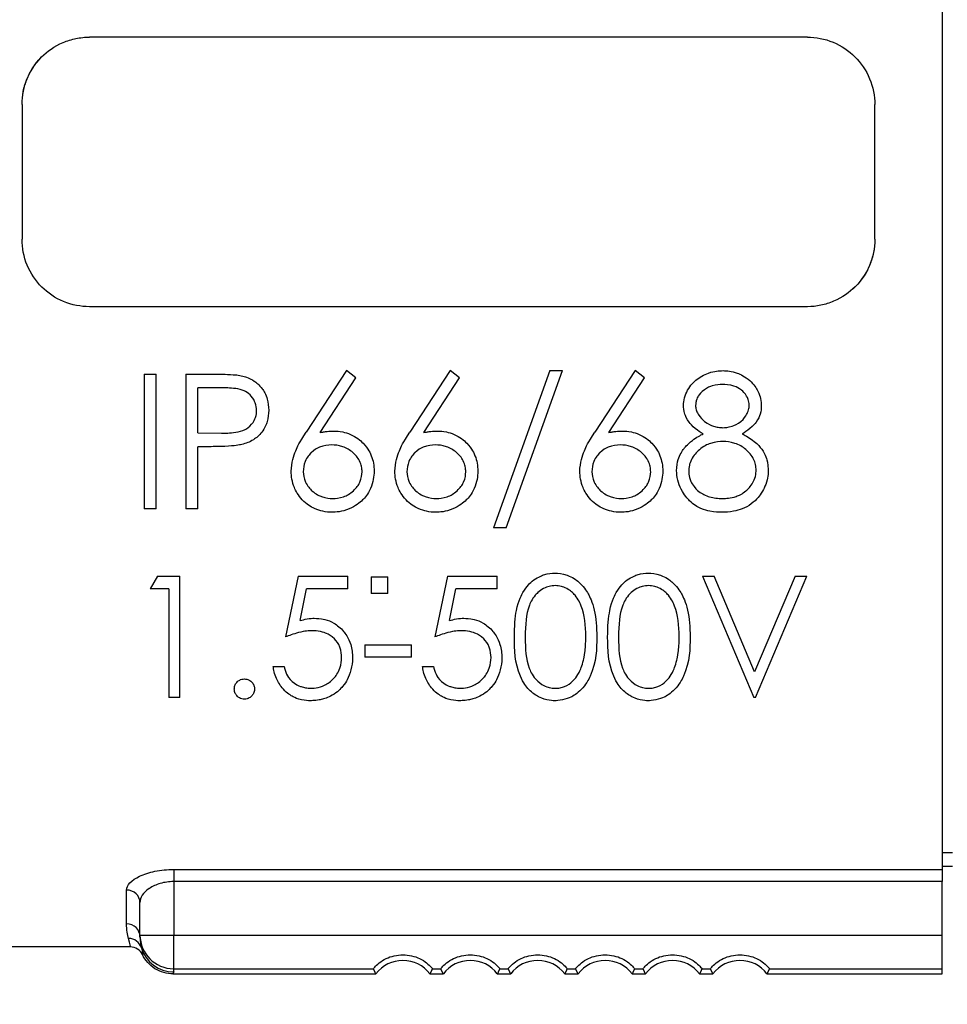
# Model space of a CAD drawing. Units: millimetres. Extents: x 0 to 403, y 0 to 280.
# Drawn here: x 195 to 209, y 158 to 173 of the extents above; entities that cross this region are included whole.
import ezdxf

# ---------------------------------------------------------------- set-up
doc = ezdxf.new("R2010")
doc.units = ezdxf.units.MM
for name, color, linetype, lineweight in [('AM_5', 3, 'Continuous', 13), ('TK1', 7, 'Continuous', 25), ('TK2', 2, 'Continuous', 25)]:
    doc.layers.add(name, color=color, linetype=linetype, lineweight=lineweight)
doc.styles.get("Standard").update_dxf_attribs({"font": 'ISOCP.SHX', "bigfont": 'bigfont.shx'})
doc.dimstyles.new('AM_ISO$0', dxfattribs={"dimtxt": 3.5, "dimasz": 2.5, "dimexe": 1, "dimexo": 1, "dimgap": 1, "dimtad": 1, "dimdsep": 46, "dimtxsty": 'Standard', "dimblk": 'OPEN30', "dimcen": 0, "dimclrd": 256, "dimclre": 256, "dimclrt": 2, "dimadec": 0, "dimazin": 2, "dimtp": 0.1, "dimtm": 0.1, "dimtfac": 0.71, "dimtmove": 0, "dimatfit": 3, "dimldrblk": 'OPEN30', "dimfxl": 0, "dimlwd": -1, "dimlwe": -1, "dimarcsym": 0})

# ---------------------------------------------------------------- blocks, each defined once
blk = doc.blocks.new('_Open30')
at = {"color": 0, "linetype": 'ByBlock', "lineweight": -2}
for p, q in [((-1, 0.2679), (0, 0)), ((0, 0), (-1, -0.2679)), ((0, 0), (-1, 0))]:
    blk.add_line(p, q, dxfattribs=at)
blk = doc.blocks.new('*D26')
at = {"layer": 'AM_5'}
for p, q in [((139.502, 158.572), (139.502, 139.063)), ((264.502, 158.572), (264.502, 139.063)), ((142.002, 140.063), (262.002, 140.063))]:
    blk.add_line(p, q, dxfattribs=at)
at = {"layer": 'Defpoints', "color": 0}
for p in [(139.502, 159.572), (264.502, 159.572), (264.502, 140.063)]:
    blk.add_point(p, dxfattribs=at)
at = {"layer": 'AM_5', "xscale": 2.5, "yscale": 2.5, "zscale": 2.5, "rotation": 180}
blk.add_blockref('_Open30', (139.502, 140.063), dxfattribs=at)
at = {"layer": 'AM_5', "xscale": 2.5, "yscale": 2.5, "zscale": 2.5}
blk.add_blockref('_Open30', (264.502, 140.063), dxfattribs=at)
at = {"layer": 'AM_5', "color": 2, "insert": (202.002, 142.988), "char_height": 3.5, "attachment_point": 5}
blk.add_mtext('(125)', dxfattribs=at)

msp = doc.modelspace()

# ---------------------------------------------------------------- linework, layer by layer
at = {"layer": 'TK1'}
for p, q in [((209.05, 180.611), (209.05, 159.911)), ((207.05, 172.261), (196.4, 172.261)), ((195.4, 171.261), (195.4, 169.261)), ((208.05, 169.261), (208.05, 171.261)), ((207.05, 168.261), (196.4, 168.261)), ((200.213, 167.312), (199.616, 166.4)), ((200.351, 167.204), (200.213, 167.312)), ((201.751, 167.312), (201.154, 166.4)), ((201.89, 167.204), (201.751, 167.312)), ((203.229, 167.312), (202.392, 164.979)), ((202.582, 164.979), (203.418, 167.312)), ((203.229, 167.312), (203.418, 167.312)), ((204.495, 167.312), (203.898, 166.4)), ((204.633, 167.204), (204.495, 167.312)), ((197.213, 167.261), (197.213, 165.261)), ((197.213, 167.261), (197.392, 167.261)), ((197.392, 165.261), (197.392, 167.261)), ((197.828, 167.261), (198.221, 167.261)), ((197.828, 167.261), (197.828, 165.261)), ((199.823, 166.396), (200.351, 167.204)), ((201.361, 166.396), (201.89, 167.204)), ((204.105, 166.396), (204.633, 167.204)), ((198.008, 166.389), (198.008, 167.056)), ((198.374, 167.056), (198.008, 167.056)), ((198.008, 166.389), (198.358, 166.385)), ((198.151, 166.184), (198.008, 166.184)), ((198.008, 165.261), (198.008, 166.184)), ((197.392, 165.261), (197.213, 165.261)), ((198.008, 165.261), (197.828, 165.261)), ((202.582, 164.979), (202.392, 164.979)), ((197.408, 164.261), (197.303, 164.076)), ((197.408, 164.261), (197.741, 164.261)), ((197.741, 162.461), (197.741, 164.261)), ((199.495, 164.261), (199.31, 163.361)), ((199.495, 164.261), (200.233, 164.261)), ((200.233, 164.076), (200.233, 164.261)), ((200.577, 164.254), (200.826, 164.254)), ((200.577, 164.254), (200.577, 164.008)), ((200.826, 164.008), (200.826, 164.254)), ((201.71, 164.261), (201.526, 163.361)), ((201.71, 164.261), (202.449, 164.261)), ((202.449, 164.076), (202.449, 164.261)), ((205.495, 164.261), (206.257, 162.461)), ((205.495, 164.261), (205.668, 164.261)), ((206.268, 162.843), (205.668, 164.261)), ((206.868, 164.261), (206.268, 162.843)), ((206.28, 162.461), (207.041, 164.261)), ((206.868, 164.261), (207.041, 164.261)), ((197.58, 164.076), (197.303, 164.076)), ((197.58, 164.076), (197.58, 162.461)), ((199.524, 163.603), (199.621, 164.076)), ((200.233, 164.076), (199.621, 164.076)), ((201.74, 163.603), (201.837, 164.076)), ((202.449, 164.076), (201.837, 164.076)), ((200.826, 164.008), (200.577, 164.008)), ((200.487, 163.246), (200.487, 163.061)), ((200.487, 163.246), (201.18, 163.246)), ((201.18, 163.061), (201.18, 163.246)), ((201.18, 163.061), (200.487, 163.061)), ((199.126, 162.923), (199.287, 162.923)), ((201.341, 162.923), (201.503, 162.923)), ((197.741, 162.461), (197.58, 162.461)), ((206.28, 162.461), (206.257, 162.461)), ((197.65, 159.911), (209.05, 159.911)), ((197.65, 159.911), (197.65, 159.731)), ((209.05, 159.911), (209.05, 159.731)), ((209.05, 159.731), (197.65, 159.731)), ((197.65, 159.731), (197.65, 158.938)), ((209.05, 158.938), (209.05, 159.731)), ((196.95, 159.105), (196.95, 159.605)), ((197.15, 158.938), (197.15, 159.42)), ((197.15, 158.911), (197.15, 158.938)), ((197.15, 158.938), (197.65, 158.938)), ((197.65, 158.938), (209.05, 158.938)), ((197.65, 158.438), (197.65, 158.938)), ((209.05, 158.438), (209.05, 158.938)), ((197.007, 158.761), (191.502, 158.761)), ((197.65, 158.438), (200.613, 158.438)), ((197.65, 158.391), (197.65, 158.438)), ((201.486, 158.438), (201.613, 158.438)), ((202.486, 158.438), (202.613, 158.438)), ((203.486, 158.438), (203.613, 158.438)), ((204.486, 158.438), (204.613, 158.438)), ((205.486, 158.438), (205.613, 158.438)), ((206.486, 158.438), (209.05, 158.438)), ((209.05, 158.361), (209.05, 158.438)), ((197.64, 158.361), (200.65, 158.361)), ((201.45, 158.361), (201.65, 158.361)), ((202.45, 158.361), (202.65, 158.361)), ((203.45, 158.361), (203.65, 158.361)), ((204.45, 158.361), (204.65, 158.361)), ((205.45, 158.361), (205.65, 158.361)), ((206.45, 158.361), (209.05, 158.361))]:
    msp.add_line(p, q, dxfattribs=at)
for centre, start, end in [((197.65, 158.938), 180, 270), ((201.05, 158.061), 36.8699, 143.1301), ((202.05, 158.061), 36.8699, 143.1301), ((203.05, 158.061), 36.8699, 143.1301), ((204.05, 158.061), 36.8699, 143.1301), ((205.05, 158.061), 36.8699, 143.1301), ((206.05, 158.061), 36.8699, 143.1301)]:
    msp.add_arc(centre, 0.5, start, end, dxfattribs=at)
for centre, major_axis, ratio, start_param, end_param in [((196.95, 159.42), (0.2, 0), 0.926592, 0, 1.570796), ((196.95, 158.911), (0.2, 0), 0.970117, 0, 1.570796), ((196.979, 158.69), (0.193, 0.051), 0.988257, 0.032926, 1.313926), ((197.007, 158.561), (0, 0.2), 0.999989, 5.155365, 6.283185), ((197.65, 158.891), (-0.5, 0), 0.999848, 0.29237, 1.570796)]:
    msp.add_ellipse(centre, major_axis=major_axis, ratio=ratio, start_param=start_param, end_param=end_param, dxfattribs=at)
for points, knots in [([(195.4, 171.261), (195.4, 171.328), (195.406, 171.394), (195.433, 171.524), (195.452, 171.588), (195.517, 171.742), (195.582, 171.858), (195.774, 172.05), (195.88, 172.126), (196.071, 172.207), (196.135, 172.227), (196.266, 172.254), (196.333, 172.261), (196.4, 172.261)], [0, 0, 0, 0, 0.0200148, 0.0200148, 0.0399704, 0.0399704, 0.0699814, 0.0699814, 0.0927209, 0.0927209, 0.1033844, 0.1033844, 0.114039, 0.114039, 0.114039, 0.114039]), ([(207.05, 172.261), (207.175, 172.261), (207.309, 172.236), (207.555, 172.134), (207.667, 172.057), (207.845, 171.88), (207.922, 171.768), (208.024, 171.521), (208.05, 171.387), (208.05, 171.261)], [0.3020923, 0.3020923, 0.3020923, 0.3020923, 0.3397861, 0.3397861, 0.37748, 0.37748, 0.4154331, 0.4154331, 0.4533862, 0.4533862, 0.4533862, 0.4533862]), ([(195.4, 171.261), (195.4, 171.326), (195.406, 171.391), (195.431, 171.519), (195.45, 171.581), (195.514, 171.737), (195.58, 171.855), (195.7, 171.976), (195.71, 171.985), (195.72, 171.994)], [0, 0, 0, 0, 0.01959793, 0.01959793, 0.03909081, 0.03909081, 0.06983294, 0.06983294, 0.07223807, 0.07223807, 0.07223807, 0.07223807]), ([(196.4, 168.261), (196.274, 168.261), (196.14, 168.286), (195.894, 168.388), (195.782, 168.465), (195.605, 168.642), (195.527, 168.754), (195.425, 169.001), (195.4, 169.135), (195.4, 169.261)], [0, 0, 0, 0, 0.0376939, 0.0376939, 0.0753877, 0.0753877, 0.1133408, 0.1133408, 0.1512939, 0.1512939, 0.1512939, 0.1512939]), ([(208.05, 169.261), (208.05, 169.195), (208.043, 169.128), (208.017, 168.998), (207.997, 168.935), (207.932, 168.78), (207.867, 168.664), (207.675, 168.473), (207.57, 168.396), (207.378, 168.315), (207.314, 168.295), (207.184, 168.268), (207.116, 168.261), (207.05, 168.261)], [0, 0, 0, 0, 0.0200148, 0.0200148, 0.0399704, 0.0399704, 0.0699814, 0.0699814, 0.0927209, 0.0927209, 0.1033844, 0.1033844, 0.114039, 0.114039, 0.114039, 0.114039]), ([(208.05, 169.261), (208.05, 169.196), (208.043, 169.131), (208.018, 169.004), (207.999, 168.941), (207.935, 168.785), (207.87, 168.667), (207.749, 168.546), (207.74, 168.537), (207.73, 168.528)], [0, 0, 0, 0, 0.01959793, 0.01959793, 0.03909081, 0.03909081, 0.06983294, 0.06983294, 0.07223807, 0.07223807, 0.07223807, 0.07223807]), ([(205.213, 166.799), (205.214, 166.83), (205.215, 166.864), (205.238, 166.949), (205.254, 166.986), (205.316, 167.099), (205.367, 167.146), (205.449, 167.215), (205.516, 167.253), (205.673, 167.308), (205.739, 167.311), (205.799, 167.312)], [0, 0, 0, 0, 0.009657, 0.009657, 0.0174467, 0.0174467, 0.0348724, 0.0348724, 0.069237, 0.069237, 0.1143966, 0.1143966, 0.1143966, 0.1143966]), ([(205.799, 167.312), (205.857, 167.311), (205.922, 167.308), (206.057, 167.258), (206.127, 167.227), (206.256, 167.11), (206.292, 167.053), (206.337, 166.965), (206.348, 166.928), (206.365, 166.856), (206.366, 166.822), (206.367, 166.794)], [0, 0, 0, 0, 0.01740118, 0.01740118, 0.02678019, 0.02678019, 0.03521299, 0.03521299, 0.04308372, 0.04308372, 0.05648436, 0.05648436, 0.05648436, 0.05648436]), ([(198.221, 167.261), (198.283, 167.261), (198.354, 167.261), (198.581, 167.25), (198.605, 167.248), (198.676, 167.231)], [0, 0, 0, 0, 0.0186977, 0.0186977, 0.04456448, 0.04456448, 0.04456448, 0.04456448]), ([(198.676, 167.231), (198.724, 167.218), (198.776, 167.203), (198.871, 167.138), (198.918, 167.101), (198.987, 167.011), (199.018, 166.962), (199.052, 166.836), (199.058, 166.783), (199.059, 166.725)], [0, 0, 0, 0, 0.01491792, 0.01491792, 0.02165736, 0.02165736, 0.02547987, 0.02547987, 0.0281478, 0.0281478, 0.0281478, 0.0281478]), ([(198.88, 166.724), (198.878, 166.756), (198.876, 166.79), (198.849, 166.863), (198.831, 166.9), (198.777, 166.962), (198.748, 166.985), (198.687, 167.018), (198.652, 167.031), (198.518, 167.055), (198.435, 167.056), (198.374, 167.056)], [0, 0, 0, 0, 0.0102826, 0.0102826, 0.01726926, 0.01726926, 0.02280219, 0.02280219, 0.02782477, 0.02782477, 0.03611919, 0.03611919, 0.03611919, 0.03611919]), ([(205.789, 167.107), (205.748, 167.106), (205.698, 167.105), (205.606, 167.076), (205.565, 167.059), (205.474, 166.993), (205.446, 166.957), (205.424, 166.923), (205.411, 166.9), (205.399, 166.855), (205.393, 166.833), (205.392, 166.796)], [0, 0, 0, 0, 0.01229637, 0.01229637, 0.01920319, 0.01920319, 0.02704136, 0.02704136, 0.02980231, 0.02980231, 0.03058909, 0.03058909, 0.03058909, 0.03058909]), ([(206.187, 166.8), (206.186, 166.833), (206.182, 166.857), (206.158, 166.924), (206.137, 166.953), (206.101, 167), (206.077, 167.019), (206.04, 167.047), (206.008, 167.068), (205.894, 167.105), (205.836, 167.106), (205.789, 167.107)], [0, 0, 0, 0, 0.0102134, 0.0102134, 0.0257164, 0.0257164, 0.0905665, 0.0905665, 0.1538652, 0.1538652, 0.2427867, 0.2427867, 0.2427867, 0.2427867]), ([(198.358, 166.385), (198.415, 166.385), (198.482, 166.385), (198.621, 166.406), (198.663, 166.415), (198.732, 166.451), (198.77, 166.474), (198.838, 166.555), (198.853, 166.591), (198.877, 166.658), (198.878, 166.692), (198.88, 166.724)], [0, 0, 0, 0, 0.01705914, 0.01705914, 0.02680888, 0.02680888, 0.03175856, 0.03175856, 0.03602715, 0.03602715, 0.04300527, 0.04300527, 0.04300527, 0.04300527]), ([(199.059, 166.725), (199.058, 166.669), (199.053, 166.612), (199.024, 166.512), (199.002, 166.456), (198.92, 166.35), (198.876, 166.314), (198.802, 166.268), (198.771, 166.254), (198.717, 166.232), (198.689, 166.225), (198.66, 166.217)], [0, 0, 0, 0, 0.01743, 0.01743, 0.03107488, 0.03107488, 0.04339748, 0.04339748, 0.05279365, 0.05279365, 0.06972077, 0.06972077, 0.06972077, 0.06972077]), ([(205.505, 166.375), (205.465, 166.397), (205.43, 166.416), (205.339, 166.491), (205.311, 166.525), (205.259, 166.599), (205.242, 166.644), (205.215, 166.724), (205.214, 166.761), (205.213, 166.799)], [0, 0, 0, 0, 0.0137483, 0.0137483, 0.0290648, 0.0290648, 0.0635203, 0.0635203, 0.1426021, 0.1426021, 0.1426021, 0.1426021]), ([(205.392, 166.796), (205.393, 166.777), (205.394, 166.757), (205.405, 166.716), (205.413, 166.693), (205.459, 166.613), (205.502, 166.578), (205.576, 166.519), (205.622, 166.499), (205.681, 166.48), (205.704, 166.475), (205.753, 166.467), (205.773, 166.467), (205.796, 166.466)], [0, 0, 0, 0, 0.00606751, 0.00606751, 0.00926092, 0.00926092, 0.01564764, 0.01564764, 0.02935335, 0.02935335, 0.03733057, 0.03733057, 0.04706921, 0.04706921, 0.04706921, 0.04706921]), ([(205.796, 166.466), (205.828, 166.467), (205.874, 166.468), (205.966, 166.499), (206.016, 166.519), (206.111, 166.597), (206.136, 166.638), (206.158, 166.679), (206.17, 166.703), (206.186, 166.757), (206.186, 166.779), (206.187, 166.8)], [0, 0, 0, 0, 0.00948508, 0.00948508, 0.01445467, 0.01445467, 0.01934602, 0.01934602, 0.0235074, 0.0235074, 0.02820135, 0.02820135, 0.02820135, 0.02820135]), ([(206.367, 166.794), (206.365, 166.754), (206.364, 166.714), (206.341, 166.64), (206.324, 166.595), (206.275, 166.527), (206.248, 166.493), (206.155, 166.416), (206.122, 166.397), (206.083, 166.375)], [0, 0, 0, 0, 0.01247262, 0.01247262, 0.01864812, 0.01864812, 0.0211031, 0.0211031, 0.02320146, 0.02320146, 0.02320146, 0.02320146]), ([(199.823, 166.396), (199.84, 166.398), (199.857, 166.401), (199.874, 166.404), (199.891, 166.406), (199.909, 166.408), (199.926, 166.41), (199.96, 166.413), (199.995, 166.414), (200.03, 166.415)], [0, 0, 0, 0, 0.0521236, 0.0521236, 0.0521236, 0.10427, 0.10427, 0.10427, 0.2084475, 0.2084475, 0.2084475, 0.2084475]), ([(200.03, 166.415), (200.067, 166.414), (200.106, 166.413), (200.192, 166.396), (200.23, 166.385), (200.357, 166.329), (200.417, 166.279), (200.536, 166.156), (200.57, 166.078), (200.61, 165.977), (200.621, 165.905), (200.623, 165.822)], [0, 0, 0, 0, 0.0110557, 0.0110557, 0.0183794, 0.0183794, 0.0322516, 0.0322516, 0.0578358, 0.0578358, 0.1261797, 0.1261797, 0.1261797, 0.1261797]), ([(201.361, 166.396), (201.378, 166.398), (201.395, 166.401), (201.413, 166.404), (201.43, 166.406), (201.447, 166.408), (201.464, 166.41), (201.499, 166.413), (201.534, 166.414), (201.568, 166.415)], [0, 0, 0, 0, 0.0521236, 0.0521236, 0.0521236, 0.10427, 0.10427, 0.10427, 0.2084475, 0.2084475, 0.2084475, 0.2084475]), ([(201.568, 166.415), (201.605, 166.414), (201.644, 166.413), (201.73, 166.396), (201.769, 166.385), (201.895, 166.329), (201.955, 166.279), (202.075, 166.156), (202.108, 166.078), (202.149, 165.977), (202.159, 165.905), (202.162, 165.822)], [0, 0, 0, 0, 0.0110557, 0.0110557, 0.0183794, 0.0183794, 0.0322516, 0.0322516, 0.0578358, 0.0578358, 0.1261797, 0.1261797, 0.1261797, 0.1261797]), ([(204.105, 166.396), (204.122, 166.398), (204.139, 166.401), (204.156, 166.404), (204.173, 166.406), (204.191, 166.408), (204.208, 166.41), (204.242, 166.413), (204.277, 166.414), (204.312, 166.415)], [0, 0, 0, 0, 0.0521236, 0.0521236, 0.0521236, 0.10427, 0.10427, 0.10427, 0.2084475, 0.2084475, 0.2084475, 0.2084475]), ([(204.312, 166.415), (204.349, 166.414), (204.388, 166.413), (204.474, 166.396), (204.512, 166.385), (204.639, 166.329), (204.699, 166.279), (204.818, 166.156), (204.852, 166.078), (204.892, 165.977), (204.903, 165.905), (204.905, 165.822)], [0, 0, 0, 0, 0.0110557, 0.0110557, 0.0183794, 0.0183794, 0.0322516, 0.0322516, 0.0578358, 0.0578358, 0.1261797, 0.1261797, 0.1261797, 0.1261797]), ([(199.392, 165.819), (199.397, 165.952), (199.427, 166.046), (199.489, 166.19), (199.507, 166.236), (199.616, 166.4)], [0, 0, 0, 0, 0.04334549, 0.04334549, 0.08295892, 0.08295892, 0.08295892, 0.08295892]), ([(200.931, 165.819), (200.936, 165.952), (200.965, 166.046), (201.027, 166.19), (201.046, 166.236), (201.154, 166.4)], [0, 0, 0, 0, 0.04334549, 0.04334549, 0.08295892, 0.08295892, 0.08295892, 0.08295892]), ([(203.674, 165.819), (203.679, 165.952), (203.709, 166.046), (203.771, 166.19), (203.789, 166.236), (203.898, 166.4)], [0, 0, 0, 0, 0.04334549, 0.04334549, 0.08295892, 0.08295892, 0.08295892, 0.08295892]), ([(205.11, 165.827), (205.112, 165.896), (205.121, 165.95), (205.157, 166.064), (205.195, 166.122), (205.224, 166.161), (205.265, 166.215), (205.407, 166.325), (205.464, 166.354), (205.505, 166.375)], [0, 0, 0, 0, 0.02245443, 0.02245443, 0.05721839, 0.05721839, 0.06531773, 0.06531773, 0.07167991, 0.07167991, 0.07167991, 0.07167991]), ([(205.801, 166.261), (205.749, 166.26), (205.691, 166.259), (205.565, 166.217), (205.507, 166.189), (205.403, 166.101), (205.36, 166.053), (205.314, 165.96), (205.304, 165.93), (205.291, 165.873), (205.291, 165.845), (205.29, 165.821)], [0, 0, 0, 0, 0.01538423, 0.01538423, 0.02523182, 0.02523182, 0.03257654, 0.03257654, 0.03681313, 0.03681313, 0.04387066, 0.04387066, 0.04387066, 0.04387066]), ([(206.29, 165.84), (206.289, 165.862), (206.288, 165.888), (206.275, 165.946), (206.266, 165.971), (206.24, 166.023), (206.209, 166.08), (206.089, 166.182), (206.037, 166.213), (205.903, 166.258), (205.849, 166.26), (205.801, 166.261)], [0, 0, 0, 0, 0.00721893, 0.00721893, 0.01303947, 0.01303947, 0.01808719, 0.01808719, 0.02148899, 0.02148899, 0.02558162, 0.02558162, 0.02558162, 0.02558162]), ([(206.083, 166.375), (206.112, 166.36), (206.176, 166.326), (206.301, 166.234), (206.337, 166.193), (206.392, 166.124), (206.421, 166.079), (206.449, 165.994), (206.467, 165.936), (206.469, 165.844)], [0, 0, 0, 0, 0.0101656, 0.0101656, 0.02046687, 0.02046687, 0.03277393, 0.03277393, 0.03499148, 0.03499148, 0.03499148, 0.03499148]), ([(198.66, 166.217), (198.617, 166.208), (198.566, 166.197), (198.303, 166.184), (198.218, 166.184), (198.151, 166.184)], [0, 0, 0, 0, 0.01339296, 0.01339296, 0.02207512, 0.02207512, 0.02207512, 0.02207512]), ([(199.992, 166.21), (199.942, 166.208), (199.881, 166.206), (199.773, 166.16), (199.735, 166.139), (199.666, 166.072), (199.627, 166.028), (199.58, 165.914), (199.574, 165.867), (199.572, 165.812)], [0, 0, 0, 0, 0.01501219, 0.01501219, 0.0229798, 0.0229798, 0.0271908, 0.0271908, 0.03039033, 0.03039033, 0.03039033, 0.03039033]), ([(200.444, 165.812), (200.443, 165.835), (200.443, 165.854), (200.43, 165.914), (200.424, 165.938), (200.393, 166), (200.366, 166.047), (200.262, 166.136), (200.211, 166.166), (200.092, 166.206), (200.038, 166.208), (199.992, 166.21)], [0, 0, 0, 0, 0.00767055, 0.00767055, 0.01189373, 0.01189373, 0.01544697, 0.01544697, 0.01824117, 0.01824117, 0.02188654, 0.02188654, 0.02188654, 0.02188654]), ([(201.531, 166.21), (201.481, 166.208), (201.42, 166.206), (201.312, 166.16), (201.273, 166.139), (201.205, 166.072), (201.165, 166.028), (201.119, 165.914), (201.112, 165.867), (201.11, 165.812)], [0, 0, 0, 0, 0.01501219, 0.01501219, 0.0229798, 0.0229798, 0.0271908, 0.0271908, 0.03039033, 0.03039033, 0.03039033, 0.03039033]), ([(201.982, 165.812), (201.982, 165.835), (201.982, 165.854), (201.969, 165.914), (201.962, 165.938), (201.932, 166), (201.905, 166.047), (201.801, 166.136), (201.749, 166.166), (201.63, 166.206), (201.577, 166.208), (201.531, 166.21)], [0, 0, 0, 0, 0.00767055, 0.00767055, 0.01189373, 0.01189373, 0.01544697, 0.01544697, 0.01824117, 0.01824117, 0.02188654, 0.02188654, 0.02188654, 0.02188654]), ([(204.274, 166.21), (204.224, 166.208), (204.163, 166.206), (204.055, 166.16), (204.017, 166.139), (203.948, 166.072), (203.909, 166.028), (203.862, 165.914), (203.856, 165.867), (203.854, 165.812)], [0, 0, 0, 0, 0.01501219, 0.01501219, 0.0229798, 0.0229798, 0.0271908, 0.0271908, 0.03039033, 0.03039033, 0.03039033, 0.03039033]), ([(204.726, 165.812), (204.725, 165.835), (204.725, 165.854), (204.713, 165.914), (204.706, 165.938), (204.675, 166), (204.648, 166.047), (204.544, 166.136), (204.493, 166.166), (204.374, 166.206), (204.32, 166.208), (204.274, 166.21)], [0, 0, 0, 0, 0.00767055, 0.00767055, 0.01189373, 0.01189373, 0.01544697, 0.01544697, 0.01824117, 0.01824117, 0.02188654, 0.02188654, 0.02188654, 0.02188654]), ([(199.998, 165.21), (199.952, 165.211), (199.913, 165.213), (199.828, 165.232), (199.786, 165.244), (199.684, 165.291), (199.619, 165.329), (199.496, 165.46), (199.461, 165.528), (199.405, 165.662), (199.395, 165.742), (199.392, 165.819)], [0, 0, 0, 0, 0.01382904, 0.01382904, 0.02225417, 0.02225417, 0.03219379, 0.03219379, 0.04227506, 0.04227506, 0.05975447, 0.05975447, 0.05975447, 0.05975447]), ([(200.623, 165.822), (200.62, 165.741), (200.612, 165.658), (200.531, 165.478), (200.485, 165.427), (200.411, 165.352), (200.346, 165.301), (200.144, 165.215), (200.057, 165.212), (199.998, 165.21)], [0, 0, 0, 0, 0.0265835, 0.0265835, 0.0504015, 0.0504015, 0.0800992, 0.0800992, 0.1150463, 0.1150463, 0.1150463, 0.1150463]), ([(201.537, 165.21), (201.491, 165.211), (201.451, 165.213), (201.367, 165.232), (201.325, 165.244), (201.223, 165.291), (201.158, 165.329), (201.034, 165.46), (200.999, 165.528), (200.943, 165.662), (200.933, 165.742), (200.931, 165.819)], [0, 0, 0, 0, 0.01382904, 0.01382904, 0.02225417, 0.02225417, 0.03219379, 0.03219379, 0.04227506, 0.04227506, 0.05975447, 0.05975447, 0.05975447, 0.05975447]), ([(202.162, 165.822), (202.159, 165.741), (202.15, 165.658), (202.069, 165.478), (202.023, 165.427), (201.949, 165.352), (201.885, 165.301), (201.682, 165.215), (201.596, 165.212), (201.537, 165.21)], [0, 0, 0, 0, 0.0265835, 0.0265835, 0.0504015, 0.0504015, 0.0800992, 0.0800992, 0.1150463, 0.1150463, 0.1150463, 0.1150463]), ([(204.28, 165.21), (204.234, 165.211), (204.195, 165.213), (204.11, 165.232), (204.068, 165.244), (203.966, 165.291), (203.901, 165.329), (203.778, 165.46), (203.743, 165.528), (203.687, 165.662), (203.677, 165.742), (203.674, 165.819)], [0, 0, 0, 0, 0.01382904, 0.01382904, 0.02225417, 0.02225417, 0.03219379, 0.03219379, 0.04227506, 0.04227506, 0.05975447, 0.05975447, 0.05975447, 0.05975447]), ([(204.905, 165.822), (204.902, 165.741), (204.894, 165.658), (204.813, 165.478), (204.767, 165.427), (204.693, 165.352), (204.628, 165.301), (204.426, 165.215), (204.34, 165.212), (204.28, 165.21)], [0, 0, 0, 0, 0.0265835, 0.0265835, 0.0504015, 0.0504015, 0.0800992, 0.0800992, 0.1150463, 0.1150463, 0.1150463, 0.1150463]), ([(205.787, 165.21), (205.731, 165.211), (205.675, 165.213), (205.568, 165.234), (205.521, 165.246), (205.418, 165.29), (205.361, 165.323), (205.271, 165.412), (205.224, 165.464), (205.155, 165.596), (205.139, 165.638), (205.114, 165.74), (205.112, 165.784), (205.11, 165.827)], [0, 0, 0, 0, 0.016745, 0.016745, 0.02566909, 0.02566909, 0.03536689, 0.03536689, 0.04065185, 0.04065185, 0.04329856, 0.04329856, 0.04624679, 0.04624679, 0.04624679, 0.04624679]), ([(205.29, 165.821), (205.291, 165.793), (205.292, 165.765), (205.315, 165.682), (205.332, 165.65), (205.378, 165.572), (205.421, 165.535), (205.489, 165.482), (205.542, 165.457), (205.63, 165.431), (205.664, 165.425), (205.726, 165.416), (205.753, 165.416), (205.789, 165.415)], [0, 0, 0, 0, 0.0091322, 0.0091322, 0.0191824, 0.0191824, 0.0596504, 0.0596504, 0.1550382, 0.1550382, 0.212592, 0.212592, 0.2890363, 0.2890363, 0.2890363, 0.2890363]), ([(205.789, 165.415), (205.848, 165.416), (205.908, 165.417), (206.036, 165.461), (206.086, 165.483), (206.17, 165.555), (206.211, 165.597), (206.254, 165.674), (206.268, 165.705), (206.288, 165.782), (206.289, 165.811), (206.29, 165.84)], [0, 0, 0, 0, 0.01757319, 0.01757319, 0.02602005, 0.02602005, 0.03101967, 0.03101967, 0.03308335, 0.03308335, 0.03513984, 0.03513984, 0.03513984, 0.03513984]), ([(206.469, 165.844), (206.468, 165.779), (206.467, 165.721), (206.417, 165.584), (206.403, 165.556), (206.357, 165.477), (206.341, 165.458), (206.318, 165.429)], [0, 0, 0, 0, 0.02091415, 0.02091415, 0.02968771, 0.02968771, 0.04187384, 0.04187384, 0.04187384, 0.04187384]), ([(199.572, 165.812), (199.573, 165.765), (199.578, 165.717), (199.633, 165.597), (199.672, 165.556), (199.76, 165.477), (199.813, 165.454), (199.913, 165.418), (199.962, 165.416), (200.008, 165.415)], [0, 0, 0, 0, 0.015096, 0.015096, 0.0316872, 0.0316872, 0.0676781, 0.0676781, 0.1455277, 0.1455277, 0.1455277, 0.1455277]), ([(200.008, 165.415), (200.054, 165.416), (200.102, 165.418), (200.22, 165.46), (200.265, 165.485), (200.364, 165.574), (200.39, 165.611), (200.44, 165.722), (200.442, 165.766), (200.444, 165.812)], [0, 0, 0, 0, 0.01383081, 0.01383081, 0.02398014, 0.02398014, 0.03379576, 0.03379576, 0.04774, 0.04774, 0.04774, 0.04774]), ([(201.11, 165.812), (201.112, 165.765), (201.116, 165.717), (201.171, 165.597), (201.211, 165.556), (201.298, 165.477), (201.351, 165.454), (201.451, 165.418), (201.5, 165.416), (201.546, 165.415)], [0, 0, 0, 0, 0.015096, 0.015096, 0.0316872, 0.0316872, 0.0676781, 0.0676781, 0.1455277, 0.1455277, 0.1455277, 0.1455277]), ([(201.546, 165.415), (201.592, 165.416), (201.641, 165.418), (201.759, 165.46), (201.804, 165.485), (201.902, 165.574), (201.928, 165.611), (201.979, 165.722), (201.981, 165.766), (201.982, 165.812)], [0, 0, 0, 0, 0.01383081, 0.01383081, 0.02398014, 0.02398014, 0.03379576, 0.03379576, 0.04774, 0.04774, 0.04774, 0.04774]), ([(203.854, 165.812), (203.855, 165.765), (203.86, 165.717), (203.915, 165.597), (203.955, 165.556), (204.042, 165.477), (204.095, 165.454), (204.195, 165.418), (204.244, 165.416), (204.29, 165.415)], [0, 0, 0, 0, 0.015096, 0.015096, 0.0316872, 0.0316872, 0.0676781, 0.0676781, 0.1455277, 0.1455277, 0.1455277, 0.1455277]), ([(204.29, 165.415), (204.336, 165.416), (204.384, 165.418), (204.502, 165.46), (204.547, 165.485), (204.646, 165.574), (204.672, 165.611), (204.722, 165.722), (204.725, 165.766), (204.726, 165.812)], [0, 0, 0, 0, 0.01383081, 0.01383081, 0.02398014, 0.02398014, 0.03379576, 0.03379576, 0.04774, 0.04774, 0.04774, 0.04774]), ([(206.318, 165.429), (206.289, 165.398), (206.261, 165.367), (206.177, 165.305), (206.132, 165.28), (206.042, 165.245), (205.999, 165.233), (205.892, 165.213), (205.839, 165.211), (205.787, 165.21)], [0, 0, 0, 0, 0.01351698, 0.01351698, 0.0262013, 0.0262013, 0.03688341, 0.03688341, 0.0523833, 0.0523833, 0.0523833, 0.0523833]), ([(202.703, 163.36), (202.704, 163.517), (202.714, 163.652), (202.764, 163.904), (202.818, 163.999), (202.886, 164.117), (202.947, 164.17), (203.037, 164.243), (203.1, 164.268), (203.211, 164.305), (203.258, 164.306), (203.304, 164.307)], [0, 0, 0, 0, 0.058773, 0.058773, 0.14331, 0.14331, 0.511898, 0.511898, 1.655708, 1.655708, 3.854851, 3.854851, 3.854851, 3.854851]), ([(203.304, 164.307), (203.356, 164.306), (203.408, 164.304), (203.566, 164.248), (203.622, 164.208), (203.727, 164.118), (203.773, 164.044), (203.821, 163.958), (203.861, 163.882), (203.915, 163.639), (203.924, 163.507), (203.926, 163.36)], [0, 0, 0, 0, 0.0154792, 0.0154792, 0.0306394, 0.0306394, 0.0612604, 0.0612604, 0.0948652, 0.0948652, 0.1263779, 0.1263779, 0.1263779, 0.1263779]), ([(204.087, 163.36), (204.088, 163.517), (204.099, 163.652), (204.149, 163.904), (204.202, 163.999), (204.271, 164.117), (204.332, 164.17), (204.421, 164.243), (204.485, 164.268), (204.596, 164.305), (204.643, 164.306), (204.689, 164.307)], [0, 0, 0, 0, 0.058773, 0.058773, 0.14331, 0.14331, 0.511898, 0.511898, 1.655708, 1.655708, 3.854851, 3.854851, 3.854851, 3.854851]), ([(204.689, 164.307), (204.741, 164.306), (204.793, 164.304), (204.951, 164.248), (205.006, 164.208), (205.111, 164.118), (205.157, 164.044), (205.206, 163.958), (205.245, 163.882), (205.299, 163.639), (205.309, 163.507), (205.31, 163.36)], [0, 0, 0, 0, 0.0154792, 0.0154792, 0.0306394, 0.0306394, 0.0612604, 0.0612604, 0.0948652, 0.0948652, 0.1263779, 0.1263779, 0.1263779, 0.1263779]), ([(203.31, 164.123), (203.278, 164.121), (203.251, 164.12), (203.195, 164.105), (203.168, 164.095), (203.066, 164.04), (203.026, 163.994), (202.962, 163.919), (202.937, 163.859), (202.878, 163.7), (202.865, 163.543), (202.864, 163.361)], [0, 0, 0, 0, 0.0095876, 0.0095876, 0.0160423, 0.0160423, 0.0304786, 0.0304786, 0.087865, 0.087865, 0.2516682, 0.2516682, 0.2516682, 0.2516682]), ([(203.764, 163.361), (203.762, 163.535), (203.746, 163.688), (203.682, 163.853), (203.654, 163.921), (203.575, 164.014), (203.538, 164.048), (203.451, 164.094), (203.426, 164.104), (203.368, 164.12), (203.341, 164.121), (203.31, 164.123)], [0, 0, 0, 0, 0.0651966, 0.0651966, 0.0829285, 0.0829285, 0.0928643, 0.0928643, 0.0977518, 0.0977518, 0.1041916, 0.1041916, 0.1041916, 0.1041916]), ([(204.694, 164.123), (204.663, 164.121), (204.635, 164.12), (204.579, 164.105), (204.552, 164.095), (204.451, 164.04), (204.41, 163.994), (204.347, 163.919), (204.322, 163.859), (204.263, 163.7), (204.249, 163.543), (204.249, 163.361)], [0, 0, 0, 0, 0.0095876, 0.0095876, 0.0160423, 0.0160423, 0.0304786, 0.0304786, 0.087865, 0.087865, 0.2516682, 0.2516682, 0.2516682, 0.2516682]), ([(205.149, 163.361), (205.147, 163.535), (205.13, 163.688), (205.067, 163.853), (205.038, 163.921), (204.96, 164.014), (204.922, 164.048), (204.836, 164.094), (204.81, 164.104), (204.753, 164.12), (204.726, 164.121), (204.694, 164.123)], [0, 0, 0, 0, 0.0651966, 0.0651966, 0.0829285, 0.0829285, 0.0928643, 0.0928643, 0.0977518, 0.0977518, 0.1041916, 0.1041916, 0.1041916, 0.1041916]), ([(199.524, 163.603), (199.557, 163.612), (199.59, 163.621), (199.674, 163.636), (199.704, 163.637), (199.736, 163.638)], [0, 0, 0, 0, 0.01044202, 0.01044202, 0.02285462, 0.02285462, 0.02285462, 0.02285462]), ([(199.736, 163.638), (199.778, 163.637), (199.825, 163.636), (199.938, 163.608), (199.982, 163.59), (200.077, 163.536), (200.127, 163.494), (200.189, 163.42), (200.244, 163.351), (200.295, 163.183), (200.301, 163.119), (200.303, 163.049)], [0, 0, 0, 0, 0.01263898, 0.01263898, 0.0220303, 0.0220303, 0.03424395, 0.03424395, 0.03931841, 0.03931841, 0.04250142, 0.04250142, 0.04250142, 0.04250142]), ([(201.74, 163.603), (201.773, 163.612), (201.805, 163.621), (201.89, 163.636), (201.919, 163.637), (201.952, 163.638)], [0, 0, 0, 0, 0.01044202, 0.01044202, 0.02285462, 0.02285462, 0.02285462, 0.02285462]), ([(201.952, 163.638), (201.994, 163.637), (202.041, 163.636), (202.153, 163.608), (202.198, 163.59), (202.292, 163.536), (202.343, 163.494), (202.404, 163.42), (202.459, 163.351), (202.51, 163.183), (202.517, 163.119), (202.518, 163.049)], [0, 0, 0, 0, 0.01263898, 0.01263898, 0.0220303, 0.0220303, 0.03424395, 0.03424395, 0.03931841, 0.03931841, 0.04250142, 0.04250142, 0.04250142, 0.04250142]), ([(199.707, 163.453), (199.648, 163.452), (199.603, 163.45), (199.42, 163.404), (199.361, 163.381), (199.31, 163.361)], [0, 0, 0, 0, 0.01768797, 0.01768797, 0.03233537, 0.03233537, 0.03233537, 0.03233537]), ([(200.141, 163.056), (200.14, 163.101), (200.138, 163.15), (200.093, 163.263), (200.066, 163.301), (199.991, 163.375), (199.948, 163.399), (199.901, 163.42), (199.873, 163.432), (199.779, 163.452), (199.743, 163.453), (199.707, 163.453)], [0, 0, 0, 0, 0.01726196, 0.01726196, 0.0322671, 0.0322671, 0.05306604, 0.05306604, 0.06463696, 0.06463696, 0.07698309, 0.07698309, 0.07698309, 0.07698309]), ([(201.922, 163.453), (201.863, 163.452), (201.818, 163.45), (201.635, 163.404), (201.576, 163.381), (201.526, 163.361)], [0, 0, 0, 0, 0.01768797, 0.01768797, 0.03233537, 0.03233537, 0.03233537, 0.03233537]), ([(202.357, 163.056), (202.356, 163.101), (202.353, 163.15), (202.309, 163.263), (202.281, 163.301), (202.207, 163.375), (202.163, 163.399), (202.117, 163.42), (202.088, 163.432), (201.995, 163.452), (201.958, 163.453), (201.922, 163.453)], [0, 0, 0, 0, 0.01726196, 0.01726196, 0.0322671, 0.0322671, 0.05306604, 0.05306604, 0.06463696, 0.06463696, 0.07698309, 0.07698309, 0.07698309, 0.07698309]), ([(203.304, 162.415), (203.275, 162.415), (203.237, 162.416), (203.126, 162.441), (203.087, 162.46), (203.023, 162.493), (202.969, 162.527), (202.883, 162.62), (202.837, 162.678), (202.707, 162.977), (202.704, 163.171), (202.703, 163.36)], [0, 0, 0, 0, 0.00881902, 0.00881902, 0.01826525, 0.01826525, 0.03462092, 0.03462092, 0.04532144, 0.04532144, 0.06619724, 0.06619724, 0.06619724, 0.06619724]), ([(202.864, 163.361), (202.865, 163.182), (202.875, 163.027), (202.936, 162.866), (202.963, 162.799), (203.061, 162.689), (203.108, 162.659), (203.17, 162.626), (203.199, 162.617), (203.253, 162.602), (203.278, 162.601), (203.31, 162.6)], [0, 0, 0, 0, 0.067259, 0.067259, 0.0853196, 0.0853196, 0.09983, 0.09983, 0.1137233, 0.1137233, 0.1349065, 0.1349065, 0.1349065, 0.1349065]), ([(203.926, 163.36), (203.924, 163.189), (203.926, 162.992), (203.804, 162.729), (203.763, 162.651), (203.636, 162.519), (203.576, 162.485), (203.509, 162.453), (203.468, 162.437), (203.367, 162.416), (203.324, 162.415), (203.304, 162.415)], [0, 0, 0, 0, 0.0642112, 0.0642112, 0.0785752, 0.0785752, 0.0917253, 0.0917253, 0.1023591, 0.1023591, 0.1137391, 0.1137391, 0.1137391, 0.1137391]), ([(203.696, 162.909), (203.706, 162.937), (203.717, 162.971), (203.733, 163.036), (203.742, 163.078), (203.757, 163.189), (203.763, 163.267), (203.764, 163.361)], [0, 0, 0, 0, 0.0115999, 0.0115999, 0.01595058, 0.01595058, 0.02074074, 0.02074074, 0.02074074, 0.02074074]), ([(204.689, 162.415), (204.66, 162.415), (204.621, 162.416), (204.511, 162.441), (204.471, 162.46), (204.408, 162.493), (204.353, 162.527), (204.267, 162.62), (204.221, 162.678), (204.092, 162.977), (204.088, 163.171), (204.087, 163.36)], [0, 0, 0, 0, 0.00881902, 0.00881902, 0.01826525, 0.01826525, 0.03462092, 0.03462092, 0.04532144, 0.04532144, 0.06619724, 0.06619724, 0.06619724, 0.06619724]), ([(204.249, 163.361), (204.249, 163.182), (204.259, 163.027), (204.321, 162.866), (204.348, 162.799), (204.446, 162.689), (204.492, 162.659), (204.555, 162.626), (204.584, 162.617), (204.638, 162.602), (204.663, 162.601), (204.694, 162.6)], [0, 0, 0, 0, 0.067259, 0.067259, 0.0853196, 0.0853196, 0.09983, 0.09983, 0.1137233, 0.1137233, 0.1349065, 0.1349065, 0.1349065, 0.1349065]), ([(205.31, 163.36), (205.308, 163.189), (205.311, 162.992), (205.188, 162.729), (205.148, 162.651), (205.02, 162.519), (204.961, 162.485), (204.894, 162.453), (204.853, 162.437), (204.751, 162.416), (204.708, 162.415), (204.689, 162.415)], [0, 0, 0, 0, 0.0642112, 0.0642112, 0.0785752, 0.0785752, 0.0917253, 0.0917253, 0.1023591, 0.1023591, 0.1137391, 0.1137391, 0.1137391, 0.1137391]), ([(205.081, 162.909), (205.09, 162.937), (205.102, 162.971), (205.117, 163.036), (205.127, 163.078), (205.142, 163.189), (205.148, 163.267), (205.149, 163.361)], [0, 0, 0, 0, 0.0115999, 0.0115999, 0.01595058, 0.01595058, 0.02074074, 0.02074074, 0.02074074, 0.02074074]), ([(200.303, 163.049), (200.3, 162.928), (200.269, 162.811), (200.209, 162.7), (200.192, 162.669), (200.13, 162.595), (200.081, 162.542), (199.937, 162.459), (199.884, 162.443), (199.821, 162.429), (199.796, 162.424), (199.723, 162.415), (199.704, 162.415), (199.675, 162.415)], [0, 0, 0, 0, 0.04679027, 0.04679027, 0.05897966, 0.05897966, 0.06719679, 0.06719679, 0.07355271, 0.07355271, 0.07591898, 0.07591898, 0.07817415, 0.07817415, 0.07817415, 0.07817415]), ([(199.684, 162.6), (199.709, 162.6), (199.748, 162.601), (199.843, 162.623), (199.876, 162.639), (199.929, 162.666), (199.98, 162.699), (200.052, 162.778), (200.091, 162.827), (200.136, 162.955), (200.14, 163.006), (200.141, 163.056)], [0, 0, 0, 0, 0.00752764, 0.00752764, 0.01534693, 0.01534693, 0.02899378, 0.02899378, 0.0356573, 0.0356573, 0.04099632, 0.04099632, 0.04099632, 0.04099632]), ([(202.518, 163.049), (202.515, 162.928), (202.485, 162.811), (202.424, 162.7), (202.407, 162.669), (202.345, 162.595), (202.297, 162.542), (202.153, 162.459), (202.1, 162.443), (202.036, 162.429), (202.011, 162.424), (201.939, 162.415), (201.92, 162.415), (201.89, 162.415)], [0, 0, 0, 0, 0.04679027, 0.04679027, 0.05897966, 0.05897966, 0.06719679, 0.06719679, 0.07355271, 0.07355271, 0.07591898, 0.07591898, 0.07817415, 0.07817415, 0.07817415, 0.07817415]), ([(201.9, 162.6), (201.925, 162.6), (201.963, 162.601), (202.058, 162.623), (202.091, 162.639), (202.144, 162.666), (202.195, 162.699), (202.267, 162.778), (202.306, 162.827), (202.351, 162.955), (202.355, 163.006), (202.357, 163.056)], [0, 0, 0, 0, 0.00752764, 0.00752764, 0.01534693, 0.01534693, 0.02899378, 0.02899378, 0.0356573, 0.0356573, 0.04099632, 0.04099632, 0.04099632, 0.04099632]), ([(199.675, 162.415), (199.649, 162.415), (199.603, 162.416), (199.489, 162.441), (199.451, 162.458), (199.387, 162.491), (199.335, 162.523), (199.256, 162.608), (199.21, 162.661), (199.143, 162.814), (199.133, 162.878), (199.126, 162.923)], [0, 0, 0, 0, 0.007636, 0.007636, 0.01528616, 0.01528616, 0.02530156, 0.02530156, 0.02914978, 0.02914978, 0.03251854, 0.03251854, 0.03251854, 0.03251854]), ([(199.287, 162.923), (199.295, 162.891), (199.304, 162.85), (199.338, 162.781), (199.361, 162.741), (199.455, 162.659), (199.503, 162.639), (199.535, 162.626), (199.564, 162.615), (199.636, 162.601), (199.656, 162.6), (199.684, 162.6)], [0, 0, 0, 0, 0.01263365, 0.01263365, 0.020099, 0.020099, 0.02801797, 0.02801797, 0.02901259, 0.02901259, 0.02980201, 0.02980201, 0.02980201, 0.02980201]), ([(201.89, 162.415), (201.865, 162.415), (201.818, 162.416), (201.704, 162.441), (201.666, 162.458), (201.602, 162.491), (201.55, 162.523), (201.472, 162.608), (201.425, 162.661), (201.358, 162.814), (201.348, 162.878), (201.341, 162.923)], [0, 0, 0, 0, 0.007636, 0.007636, 0.01528616, 0.01528616, 0.02530156, 0.02530156, 0.02914978, 0.02914978, 0.03251854, 0.03251854, 0.03251854, 0.03251854]), ([(201.503, 162.923), (201.51, 162.891), (201.52, 162.85), (201.554, 162.781), (201.577, 162.741), (201.671, 162.659), (201.719, 162.639), (201.75, 162.626), (201.779, 162.615), (201.851, 162.601), (201.871, 162.6), (201.9, 162.6)], [0, 0, 0, 0, 0.01263365, 0.01263365, 0.020099, 0.020099, 0.02801797, 0.02801797, 0.02901259, 0.02901259, 0.02980201, 0.02980201, 0.02980201, 0.02980201]), ([(203.31, 162.6), (203.337, 162.601), (203.357, 162.601), (203.407, 162.611), (203.43, 162.62), (203.497, 162.646), (203.536, 162.674), (203.603, 162.735), (203.629, 162.771), (203.671, 162.843), (203.686, 162.881), (203.696, 162.909)], [0, 0, 0, 0, 0.0080217, 0.0080217, 0.0164528, 0.0164528, 0.0446545, 0.0446545, 0.0766752, 0.0766752, 0.1206387, 0.1206387, 0.1206387, 0.1206387]), ([(204.694, 162.6), (204.721, 162.601), (204.742, 162.601), (204.791, 162.611), (204.815, 162.62), (204.881, 162.646), (204.921, 162.674), (204.988, 162.735), (205.013, 162.771), (205.056, 162.843), (205.07, 162.881), (205.081, 162.909)], [0, 0, 0, 0, 0.0080217, 0.0080217, 0.0164528, 0.0164528, 0.0446545, 0.0446545, 0.0766752, 0.0766752, 0.1206387, 0.1206387, 0.1206387, 0.1206387]), ([(198.549, 162.588), (198.55, 162.606), (198.551, 162.622), (198.563, 162.657), (198.574, 162.673), (198.601, 162.704), (198.617, 162.715), (198.637, 162.726), (198.648, 162.731), (198.674, 162.737), (198.686, 162.737), (198.699, 162.738)], [0, 0, 0, 0, 0.00712105, 0.00712105, 0.01466966, 0.01466966, 0.02530435, 0.02530435, 0.03264077, 0.03264077, 0.03914716, 0.03914716, 0.03914716, 0.03914716]), ([(198.699, 162.738), (198.712, 162.737), (198.723, 162.737), (198.745, 162.732), (198.756, 162.728), (198.786, 162.712), (198.801, 162.7), (198.828, 162.668), (198.836, 162.651), (198.846, 162.623), (198.848, 162.609), (198.849, 162.588)], [0, 0, 0, 0, 0.00402365, 0.00402365, 0.00692859, 0.00692859, 0.01102705, 0.01102705, 0.01678468, 0.01678468, 0.02505009, 0.02505009, 0.02505009, 0.02505009]), ([(198.699, 162.438), (198.684, 162.439), (198.673, 162.439), (198.648, 162.446), (198.638, 162.45), (198.615, 162.463), (198.6, 162.473), (198.576, 162.502), (198.564, 162.518), (198.551, 162.555), (198.55, 162.572), (198.549, 162.588)], [0, 0, 0, 0, 0.00432126, 0.00432126, 0.00782012, 0.00782012, 0.01264185, 0.01264185, 0.01600738, 0.01600738, 0.01914771, 0.01914771, 0.01914771, 0.01914771]), ([(198.849, 162.588), (198.848, 162.574), (198.847, 162.557), (198.834, 162.519), (198.823, 162.503), (198.803, 162.48), (198.79, 162.467), (198.76, 162.45), (198.749, 162.446), (198.724, 162.439), (198.713, 162.439), (198.699, 162.438)], [0, 0, 0, 0, 0.00581615, 0.00581615, 0.01137599, 0.01137599, 0.01610977, 0.01610977, 0.01838426, 0.01838426, 0.02109346, 0.02109346, 0.02109346, 0.02109346]), ([(196.95, 159.605), (196.95, 159.677), (197.02, 159.753), (197.145, 159.811), (197.208, 159.841), (197.286, 159.866), (197.372, 159.884), (197.457, 159.901), (197.553, 159.911), (197.65, 159.911)], [0, 0, 0, 0, 0.497307, 0.497307, 0.497307, 0.7488, 0.7488, 0.7488, 1, 1, 1, 1]), ([(197.65, 159.731), (197.58, 159.731), (197.512, 159.721), (197.451, 159.703), (197.389, 159.685), (197.334, 159.659), (197.289, 159.63), (197.287, 159.628), (197.286, 159.627), (197.284, 159.626), (197.196, 159.566), (197.15, 159.491), (197.15, 159.42)], [0, 0, 0, 0, 0.241281, 0.241281, 0.241281, 0.489726, 0.489726, 0.489726, 0.5, 0.5, 0.5, 1, 1, 1, 1]), ([(197.171, 158.747), (197.179, 158.715), (197.183, 158.691), (197.185, 158.674), (197.188, 158.657), (197.189, 158.648), (197.188, 158.647)], [0, 0, 0, 0, 0.870566, 0.870566, 0.870566, 1.732827, 1.732827, 1.732827, 1.732827]), ([(197.64, 158.361), (197.594, 158.361), (197.548, 158.367), (197.458, 158.393), (197.413, 158.413), (197.332, 158.464), (197.296, 158.495), (197.233, 158.566), (197.208, 158.605), (197.188, 158.647)], [0.00000002, 0.00000002, 0.00000002, 0.00000002, 0.0137092, 0.0137092, 0.0282444, 0.0282444, 0.04253158, 0.04253158, 0.05648837, 0.05648837, 0.05648837, 0.05648837]), ([(200.613, 158.438), (200.613, 158.438), (200.613, 158.438), (200.612, 158.439), (200.618, 158.447), (200.646, 158.479), (200.669, 158.502), (200.725, 158.545), (200.764, 158.571), (200.837, 158.606), (200.878, 158.62), (200.963, 158.64), (201.008, 158.645), (201.091, 158.645), (201.136, 158.64), (201.222, 158.62), (201.262, 158.606), (201.335, 158.571), (201.375, 158.545), (201.43, 158.502), (201.453, 158.479), (201.481, 158.447), (201.487, 158.439), (201.486, 158.438), (201.486, 158.438), (201.486, 158.438), (201.486, 158.438)], [0.1346913, 0.1346913, 0.1346913, 0.1346913, 0.1352599, 0.1352599, 0.1501965, 0.1501965, 0.1651331, 0.1651331, 0.1789012, 0.1789012, 0.1913112, 0.1913112, 0.2037213, 0.2037213, 0.2161313, 0.2161313, 0.2285413, 0.2285413, 0.2423094, 0.2423094, 0.257246, 0.257246, 0.2721826, 0.2721826, 0.2721826, 0.2727512, 0.2727512, 0.2727512, 0.2727512]), ([(201.613, 158.438), (201.613, 158.438), (201.613, 158.438), (201.612, 158.439), (201.618, 158.447), (201.646, 158.479), (201.669, 158.502), (201.725, 158.545), (201.764, 158.571), (201.837, 158.606), (201.878, 158.62), (201.963, 158.64), (202.008, 158.645), (202.091, 158.645), (202.136, 158.64), (202.222, 158.62), (202.262, 158.606), (202.335, 158.571), (202.375, 158.545), (202.43, 158.502), (202.453, 158.479), (202.481, 158.447), (202.487, 158.439), (202.486, 158.438), (202.486, 158.438), (202.486, 158.438), (202.486, 158.438)], [0.1346913, 0.1346913, 0.1346913, 0.1346913, 0.1352599, 0.1352599, 0.1501965, 0.1501965, 0.1651331, 0.1651331, 0.1789012, 0.1789012, 0.1913112, 0.1913112, 0.2037213, 0.2037213, 0.2161313, 0.2161313, 0.2285413, 0.2285413, 0.2423094, 0.2423094, 0.257246, 0.257246, 0.2721826, 0.2721826, 0.2721826, 0.2727512, 0.2727512, 0.2727512, 0.2727512]), ([(202.613, 158.438), (202.613, 158.438), (202.613, 158.438), (202.612, 158.439), (202.618, 158.447), (202.646, 158.479), (202.669, 158.502), (202.725, 158.545), (202.764, 158.571), (202.837, 158.606), (202.878, 158.62), (202.963, 158.64), (203.008, 158.645), (203.091, 158.645), (203.136, 158.64), (203.222, 158.62), (203.262, 158.606), (203.335, 158.571), (203.375, 158.545), (203.43, 158.502), (203.453, 158.479), (203.481, 158.447), (203.487, 158.439), (203.486, 158.438), (203.486, 158.438), (203.486, 158.438), (203.486, 158.438)], [0.1346913, 0.1346913, 0.1346913, 0.1346913, 0.1352599, 0.1352599, 0.1501965, 0.1501965, 0.1651331, 0.1651331, 0.1789012, 0.1789012, 0.1913112, 0.1913112, 0.2037213, 0.2037213, 0.2161313, 0.2161313, 0.2285413, 0.2285413, 0.2423094, 0.2423094, 0.257246, 0.257246, 0.2721826, 0.2721826, 0.2721826, 0.2727512, 0.2727512, 0.2727512, 0.2727512]), ([(203.613, 158.438), (203.613, 158.438), (203.613, 158.438), (203.612, 158.439), (203.618, 158.447), (203.646, 158.479), (203.669, 158.502), (203.725, 158.545), (203.764, 158.571), (203.837, 158.606), (203.878, 158.62), (203.963, 158.64), (204.008, 158.645), (204.091, 158.645), (204.136, 158.64), (204.222, 158.62), (204.262, 158.606), (204.335, 158.571), (204.375, 158.545), (204.43, 158.502), (204.453, 158.479), (204.481, 158.447), (204.487, 158.439), (204.486, 158.438), (204.486, 158.438), (204.486, 158.438), (204.486, 158.438)], [0.1346913, 0.1346913, 0.1346913, 0.1346913, 0.1352599, 0.1352599, 0.1501965, 0.1501965, 0.1651331, 0.1651331, 0.1789012, 0.1789012, 0.1913112, 0.1913112, 0.2037213, 0.2037213, 0.2161313, 0.2161313, 0.2285413, 0.2285413, 0.2423094, 0.2423094, 0.257246, 0.257246, 0.2721826, 0.2721826, 0.2721826, 0.2727512, 0.2727512, 0.2727512, 0.2727512]), ([(204.613, 158.438), (204.613, 158.438), (204.613, 158.438), (204.612, 158.439), (204.618, 158.447), (204.646, 158.479), (204.669, 158.502), (204.725, 158.545), (204.764, 158.571), (204.837, 158.606), (204.878, 158.62), (204.963, 158.64), (205.008, 158.645), (205.091, 158.645), (205.136, 158.64), (205.222, 158.62), (205.262, 158.606), (205.335, 158.571), (205.375, 158.545), (205.43, 158.502), (205.453, 158.479), (205.481, 158.447), (205.487, 158.439), (205.486, 158.438), (205.486, 158.438), (205.486, 158.438), (205.486, 158.438)], [0.1346913, 0.1346913, 0.1346913, 0.1346913, 0.1352599, 0.1352599, 0.1501965, 0.1501965, 0.1651331, 0.1651331, 0.1789012, 0.1789012, 0.1913112, 0.1913112, 0.2037213, 0.2037213, 0.2161313, 0.2161313, 0.2285413, 0.2285413, 0.2423094, 0.2423094, 0.257246, 0.257246, 0.2721826, 0.2721826, 0.2721826, 0.2727512, 0.2727512, 0.2727512, 0.2727512]), ([(205.613, 158.438), (205.613, 158.438), (205.613, 158.438), (205.612, 158.439), (205.618, 158.447), (205.646, 158.479), (205.669, 158.502), (205.725, 158.545), (205.764, 158.571), (205.837, 158.606), (205.878, 158.62), (205.963, 158.64), (206.008, 158.645), (206.091, 158.645), (206.136, 158.64), (206.222, 158.62), (206.262, 158.606), (206.335, 158.571), (206.375, 158.545), (206.43, 158.502), (206.453, 158.479), (206.481, 158.447), (206.487, 158.439), (206.486, 158.438), (206.486, 158.438), (206.486, 158.438), (206.486, 158.438)], [0.1346913, 0.1346913, 0.1346913, 0.1346913, 0.1352599, 0.1352599, 0.1501965, 0.1501965, 0.1651331, 0.1651331, 0.1789012, 0.1789012, 0.1913112, 0.1913112, 0.2037213, 0.2037213, 0.2161313, 0.2161313, 0.2285413, 0.2285413, 0.2423094, 0.2423094, 0.257246, 0.257246, 0.2721826, 0.2721826, 0.2721826, 0.2727512, 0.2727512, 0.2727512, 0.2727512]), ([(197.65, 158.391), (197.65, 158.39), (197.649, 158.388), (197.649, 158.387), (197.647, 158.383), (197.645, 158.38), (197.643, 158.376), (197.641, 158.372), (197.639, 158.369), (197.639, 158.365), (197.639, 158.364), (197.639, 158.362), (197.64, 158.361)], [0, 0, 0, 0, 0.266954, 0.266954, 0.266954, 0.872497, 0.872497, 0.872497, 1.500174, 1.500174, 1.500174, 1.734612, 1.734612, 1.734612, 1.734612])]:
    msp.add_open_spline(points, degree=3, knots=knots, dxfattribs=at)
for points, degree in [([(196.979, 158.887), (196.965, 158.942), (196.95, 159.015), (196.95, 159.105)], 3), ([(197.007, 158.761), (197.01, 158.761), (197.002, 158.803), (196.979, 158.887)], 3), ([(197.15, 158.911), (197.15, 158.843), (197.16, 158.789), (197.171, 158.747)], 3), ([(200.65, 158.361), (200.631, 158.398), (200.613, 158.438)], 2), ([(201.486, 158.438), (201.468, 158.398), (201.45, 158.361)], 2), ([(201.65, 158.361), (201.631, 158.398), (201.613, 158.438)], 2), ([(202.486, 158.438), (202.468, 158.398), (202.45, 158.361)], 2), ([(202.65, 158.361), (202.631, 158.398), (202.613, 158.438)], 2), ([(203.486, 158.438), (203.468, 158.398), (203.45, 158.361)], 2), ([(203.65, 158.361), (203.631, 158.398), (203.613, 158.438)], 2), ([(204.486, 158.438), (204.468, 158.398), (204.45, 158.361)], 2), ([(204.65, 158.361), (204.631, 158.398), (204.613, 158.438)], 2), ([(205.486, 158.438), (205.468, 158.398), (205.45, 158.361)], 2), ([(205.65, 158.361), (205.631, 158.398), (205.613, 158.438)], 2), ([(206.486, 158.438), (206.468, 158.398), (206.45, 158.361)], 2)]:
    msp.add_open_spline(points, degree=degree, dxfattribs=at)
at = {"layer": 'TK2'}
for p, q in [((209.05, 160.161), (209.202, 160.161)), ((209.05, 159.961), (209.202, 159.961))]:
    msp.add_line(p, q, dxfattribs=at)

# ---------------------------------------------------------------- dimensions: what is measured, and where the dimension line sits
at = {"layer": 'AM_5'}
dim = msp.add_linear_dim(base=(264.502, 140.063), p1=(139.502, 159.572), p2=(264.502, 159.572), text='(<>)', dimstyle='AM_ISO$0', override={"dimpost": ''}, dxfattribs=at)
dim.commit()
dim.dimension.update_dxf_attribs({"geometry": '*D26', "text_midpoint": (202.002, 142.988)})

doc.saveas('drawing.dxf')
